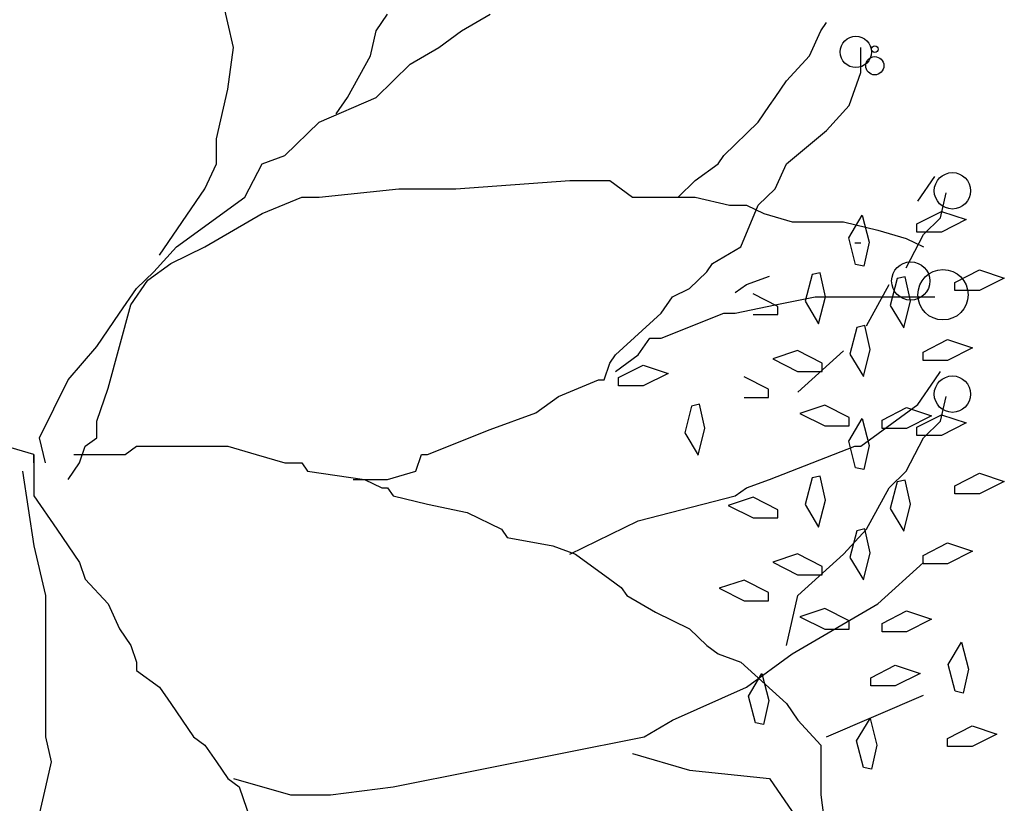
# Model space of a CAD drawing. Extents: x 2356 to 2900, y -1181 to -788.
# Drawn here: x 2462 to 2463, y -813 to -813 of the extents above; entities that cross this region are included whole.
import ezdxf

# ---------------------------------------------------------------- set-up
doc = ezdxf.new("R2010")
doc.units = 0
doc.header["$MEASUREMENT"] = 0
doc.layers.add('Drain', color=215, linetype='CONTINUOUS')
doc.layers.add('fer', color=8, linetype='CONTINUOUS')

# ---------------------------------------------------------------- blocks, each defined once
blk = doc.blocks.new('xx')
at = {"layer": 'fer', "color": 97}
for p, q in [((2471.96134, -752.35325), (2471.95099, -752.30804)), ((2471.96134, -752.35325), (2471.95099, -752.30804)), ((2472.09592, -752.33064), (2472.1011, -752.32311)), ((2472.09592, -752.33064), (2472.1011, -752.32311)), ((2472.16839, -752.33818), (2472.19427, -752.32311)), ((2472.16839, -752.33818), (2472.19427, -752.32311)), ((2472.09075, -752.33818), (2472.09592, -752.33064)), ((2472.09075, -752.33818), (2472.09592, -752.33064)), ((2472.49449, -752.33818), (2472.49966, -752.33064)), ((2472.49449, -752.33818), (2472.49966, -752.33064)), ((2472.08557, -752.36078), (2472.09075, -752.33818)), ((2472.08557, -752.36078), (2472.09075, -752.33818)), ((2472.14769, -752.35325), (2472.16839, -752.33818)), ((2472.14769, -752.35325), (2472.16839, -752.33818)), ((2472.48413, -752.36078), (2472.49449, -752.33818)), ((2472.48413, -752.36078), (2472.49449, -752.33818)), ((2471.95617, -752.39092), (2471.96134, -752.35325)), ((2471.95617, -752.39092), (2471.96134, -752.35325)), ((2472.06487, -752.39846), (2472.08557, -752.36078)), ((2472.06487, -752.39846), (2472.08557, -752.36078)), ((2472.1218, -752.36832), (2472.14769, -752.35325)), ((2472.1218, -752.36832), (2472.14769, -752.35325)), ((2472.46343, -752.38339), (2472.48413, -752.36078)), ((2472.46343, -752.38339), (2472.48413, -752.36078)), ((2472.53072, -752.37585), (2472.53072, -752.35325)), ((2472.53072, -752.37585), (2472.53072, -752.35325)), ((2472.09075, -752.39846), (2472.1218, -752.36832)), ((2472.09075, -752.39846), (2472.1218, -752.36832)), ((2472.52037, -752.40599), (2472.53072, -752.37585)), ((2472.52037, -752.40599), (2472.53072, -752.37585)), ((2472.45308, -752.39846), (2472.46343, -752.38339)), ((2472.45308, -752.39846), (2472.46343, -752.38339)), ((2471.94582, -752.43613), (2471.95617, -752.39092)), ((2471.94582, -752.43613), (2471.95617, -752.39092)), ((2472.03899, -752.42106), (2472.09075, -752.39846)), ((2472.03899, -752.42106), (2472.09075, -752.39846)), ((2472.05451, -752.41353), (2472.06487, -752.39846)), ((2472.05451, -752.41353), (2472.06487, -752.39846)), ((2472.43755, -752.42106), (2472.4479, -752.40599)), ((2472.43755, -752.42106), (2472.4479, -752.40599)), ((2472.4479, -752.40599), (2472.45308, -752.39846)), ((2472.4479, -752.40599), (2472.45308, -752.39846)), ((2472.49966, -752.4286), (2472.52037, -752.40599)), ((2472.49966, -752.4286), (2472.52037, -752.40599)), ((2472.00793, -752.4512), (2472.03899, -752.42106)), ((2472.00793, -752.4512), (2472.03899, -752.42106)), ((2472.40649, -752.4512), (2472.43755, -752.42106)), ((2472.40649, -752.4512), (2472.43755, -752.42106)), ((2472.46343, -752.45874), (2472.49966, -752.4286)), ((2472.46343, -752.45874), (2472.49966, -752.4286)), ((2471.94582, -752.45874), (2471.94582, -752.43613)), ((2471.94582, -752.45874), (2471.94582, -752.43613)), ((2471.93546, -752.48134), (2471.94582, -752.45874)), ((2471.93546, -752.48134), (2471.94582, -752.45874)), ((2471.9717, -752.48888), (2471.98722, -752.45874)), ((2471.9717, -752.48888), (2471.98722, -752.45874)), ((2471.98722, -752.45874), (2472.00793, -752.4512)), ((2471.98722, -752.45874), (2472.00793, -752.4512)), ((2472.38061, -752.47381), (2472.40132, -752.45874)), ((2472.38061, -752.47381), (2472.40132, -752.45874)), ((2472.40132, -752.45874), (2472.40649, -752.4512)), ((2472.40132, -752.45874), (2472.40649, -752.4512)), ((2472.45308, -752.48134), (2472.46343, -752.45874)), ((2472.45308, -752.48134), (2472.46343, -752.45874)), ((2472.16321, -752.48134), (2472.26674, -752.47381)), ((2472.16321, -752.48134), (2472.26674, -752.47381)), ((2472.26674, -752.47381), (2472.28226, -752.47381)), ((2472.26674, -752.47381), (2472.28226, -752.47381)), ((2472.28226, -752.47381), (2472.30297, -752.47381)), ((2472.28226, -752.47381), (2472.30297, -752.47381)), ((2472.30297, -752.47381), (2472.32367, -752.48888)), ((2472.30297, -752.47381), (2472.32367, -752.48888)), ((2472.36508, -752.48888), (2472.38061, -752.47381)), ((2472.36508, -752.48888), (2472.38061, -752.47381)), ((2472.58248, -752.49278), (2472.59801, -752.47017)), ((2472.58248, -752.49278), (2472.59801, -752.47017)), ((2471.89405, -752.54162), (2471.93546, -752.48134)), ((2471.89405, -752.54162), (2471.93546, -752.48134)), ((2472.03899, -752.48888), (2472.11145, -752.48134)), ((2472.03899, -752.48888), (2472.11145, -752.48134)), ((2472.11145, -752.48134), (2472.16321, -752.48134)), ((2472.11145, -752.48134), (2472.16321, -752.48134)), ((2472.43755, -752.49641), (2472.45308, -752.48134)), ((2472.43755, -752.49641), (2472.45308, -752.48134)), ((2472.60319, -752.50785), (2472.60836, -752.48524)), ((2472.60319, -752.50785), (2472.60836, -752.48524)), ((2471.90958, -752.53409), (2471.9717, -752.48888)), ((2471.90958, -752.53409), (2471.9717, -752.48888)), ((2471.98722, -752.50395), (2472.02346, -752.48888)), ((2471.98722, -752.50395), (2472.02346, -752.48888)), ((2472.02346, -752.48888), (2472.03899, -752.48888)), ((2472.02346, -752.48888), (2472.03899, -752.48888)), ((2472.32367, -752.48888), (2472.35991, -752.48888)), ((2472.32367, -752.48888), (2472.35991, -752.48888)), ((2472.35991, -752.48888), (2472.38061, -752.48888)), ((2472.35991, -752.48888), (2472.38061, -752.48888)), ((2472.38061, -752.48888), (2472.41167, -752.49641)), ((2472.38061, -752.48888), (2472.41167, -752.49641)), ((2471.93546, -752.53409), (2471.98722, -752.50395)), ((2471.93546, -752.53409), (2471.98722, -752.50395)), ((2472.41167, -752.49641), (2472.4272, -752.49641)), ((2472.41167, -752.49641), (2472.4272, -752.49641)), ((2472.42202, -752.53409), (2472.43755, -752.49641)), ((2472.42202, -752.53409), (2472.43755, -752.49641)), ((2472.4272, -752.49641), (2472.44273, -752.50395)), ((2472.4272, -752.49641), (2472.44273, -752.50395)), ((2472.44273, -752.50395), (2472.46861, -752.51148)), ((2472.44273, -752.50395), (2472.46861, -752.51148)), ((2472.58174, -752.51328), (2472.60404, -752.50193)), ((2472.58174, -752.51328), (2472.60404, -752.50193)), ((2472.60404, -752.50193), (2472.62661, -752.50943)), ((2472.60404, -752.50193), (2472.62661, -752.50943)), ((2472.46861, -752.51148), (2472.51519, -752.51148)), ((2472.46861, -752.51148), (2472.51519, -752.51148)), ((2472.51519, -752.51148), (2472.54625, -752.51902)), ((2472.51519, -752.51148), (2472.54625, -752.51902)), ((2472.51989, -752.52592), (2472.53209, -752.5055)), ((2472.51989, -752.52592), (2472.53209, -752.5055)), ((2472.53209, -752.5055), (2472.53829, -752.52999)), ((2472.53209, -752.5055), (2472.53829, -752.52999)), ((2472.58174, -752.52077), (2472.58174, -752.51328)), ((2472.58174, -752.52077), (2472.58174, -752.51328)), ((2472.58766, -752.52292), (2472.60319, -752.50785)), ((2472.58766, -752.52292), (2472.60319, -752.50785)), ((2472.62661, -752.50943), (2472.60404, -752.52077)), ((2472.62661, -752.50943), (2472.60404, -752.52077)), ((2472.54625, -752.51902), (2472.57213, -752.52655)), ((2472.54625, -752.51902), (2472.57213, -752.52655)), ((2472.60404, -752.52077), (2472.58174, -752.52077)), ((2472.60404, -752.52077), (2472.58174, -752.52077)), ((2472.52616, -752.55014), (2472.51989, -752.52592)), ((2472.52616, -752.55014), (2472.51989, -752.52592)), ((2472.52554, -752.53045), (2472.53072, -752.53045)), ((2472.52554, -752.53045), (2472.53072, -752.53045)), ((2472.53829, -752.52999), (2472.53348, -752.55176)), ((2472.53829, -752.52999), (2472.53348, -752.55176)), ((2472.57213, -752.55306), (2472.58766, -752.52292)), ((2472.57213, -752.55306), (2472.58766, -752.52292)), ((2472.57213, -752.52655), (2472.58766, -752.53409)), ((2472.57213, -752.52655), (2472.58766, -752.53409)), ((2471.88888, -752.55669), (2471.90958, -752.53409)), ((2471.88888, -752.55669), (2471.90958, -752.53409)), ((2471.90441, -752.54916), (2471.93546, -752.53409)), ((2471.90441, -752.54916), (2471.93546, -752.53409)), ((2472.39614, -752.54916), (2472.42202, -752.53409)), ((2472.39614, -752.54916), (2472.42202, -752.53409)), ((2471.8837, -752.56423), (2471.90441, -752.54916)), ((2471.8837, -752.56423), (2471.90441, -752.54916)), ((2472.39096, -752.55669), (2472.39614, -752.54916)), ((2472.39096, -752.55669), (2472.39614, -752.54916)), ((2471.87335, -752.57176), (2471.88888, -752.55669)), ((2471.87335, -752.57176), (2471.88888, -752.55669)), ((2472.37544, -752.57176), (2472.39096, -752.55669)), ((2472.37544, -752.57176), (2472.39096, -752.55669)), ((2472.49392, -752.55766), (2472.4866, -752.55928)), ((2472.49392, -752.55766), (2472.4866, -752.55928)), ((2472.49874, -752.57943), (2472.49392, -752.55766)), ((2472.49874, -752.57943), (2472.49392, -752.55766)), ((2472.53348, -752.55176), (2472.52616, -752.55014)), ((2472.53348, -752.55176), (2472.52616, -752.55014)), ((2472.61625, -752.56634), (2472.63855, -752.555)), ((2472.61625, -752.56634), (2472.63855, -752.555)), ((2472.63855, -752.555), (2472.66112, -752.5625)), ((2472.63855, -752.555), (2472.66112, -752.5625)), ((2471.86817, -752.58683), (2471.8837, -752.56423)), ((2471.86817, -752.58683), (2471.8837, -752.56423)), ((2472.4272, -752.56813), (2472.4479, -752.56059)), ((2472.4272, -752.56813), (2472.4479, -752.56059)), ((2472.4866, -752.55928), (2472.48034, -752.5835)), ((2472.4866, -752.55928), (2472.48034, -752.5835)), ((2472.56386, -752.56293), (2472.55759, -752.58716)), ((2472.56386, -752.56293), (2472.55759, -752.58716)), ((2472.57118, -752.56131), (2472.56386, -752.56293)), ((2472.57118, -752.56131), (2472.56386, -752.56293)), ((2472.57599, -752.58309), (2472.57118, -752.56131)), ((2472.57599, -752.58309), (2472.57118, -752.56131)), ((2472.61625, -752.57384), (2472.61625, -752.56634)), ((2472.61625, -752.57384), (2472.61625, -752.56634)), ((2472.66112, -752.5625), (2472.63855, -752.57384)), ((2472.66112, -752.5625), (2472.63855, -752.57384)), ((2471.85782, -752.59437), (2471.87335, -752.57176)), ((2471.85782, -752.59437), (2471.87335, -752.57176)), ((2472.35991, -752.5793), (2472.37544, -752.57176)), ((2472.35991, -752.5793), (2472.37544, -752.57176)), ((2472.41684, -752.57566), (2472.4272, -752.56813)), ((2472.41684, -752.57566), (2472.4272, -752.56813)), ((2472.5359, -752.6058), (2472.5566, -752.56813)), ((2472.5359, -752.6058), (2472.5566, -752.56813)), ((2472.63855, -752.57384), (2472.61625, -752.57384)), ((2472.63855, -752.57384), (2472.61625, -752.57384)), ((2472.34955, -752.59437), (2472.35991, -752.5793)), ((2472.34955, -752.59437), (2472.35991, -752.5793)), ((2472.45538, -752.58807), (2472.43308, -752.57673)), ((2472.45538, -752.58807), (2472.43308, -752.57673)), ((2472.45308, -752.58683), (2472.48931, -752.5793)), ((2472.45308, -752.58683), (2472.48931, -752.5793)), ((2472.48034, -752.5835), (2472.49253, -752.60392)), ((2472.48034, -752.5835), (2472.49253, -752.60392)), ((2472.48931, -752.5793), (2472.50484, -752.5793)), ((2472.48931, -752.5793), (2472.50484, -752.5793)), ((2472.49253, -752.60392), (2472.49874, -752.57943)), ((2472.49253, -752.60392), (2472.49874, -752.57943)), ((2472.50484, -752.5793), (2472.59283, -752.5793)), ((2472.50484, -752.5793), (2472.59283, -752.5793)), ((2472.56979, -752.60757), (2472.57599, -752.58309)), ((2472.56979, -752.60757), (2472.57599, -752.58309)), ((2472.59283, -752.5793), (2472.59801, -752.5793)), ((2472.59283, -752.5793), (2472.59801, -752.5793)), ((2471.85782, -752.62451), (2471.86817, -752.58683)), ((2471.85782, -752.62451), (2471.86817, -752.58683)), ((2472.41684, -752.59437), (2472.45308, -752.58683)), ((2472.41684, -752.59437), (2472.45308, -752.58683)), ((2472.45538, -752.59557), (2472.45538, -752.58807)), ((2472.45538, -752.59557), (2472.45538, -752.58807)), ((2472.55759, -752.58716), (2472.56979, -752.60757)), ((2472.55759, -752.58716), (2472.56979, -752.60757)), ((2471.83712, -752.62451), (2471.85782, -752.59437)), ((2471.83712, -752.62451), (2471.85782, -752.59437)), ((2472.30815, -752.63204), (2472.34955, -752.59437)), ((2472.30815, -752.63204), (2472.34955, -752.59437)), ((2472.34955, -752.61697), (2472.40649, -752.59437)), ((2472.34955, -752.61697), (2472.40649, -752.59437)), ((2472.40649, -752.59437), (2472.41684, -752.59437)), ((2472.40649, -752.59437), (2472.41684, -752.59437)), ((2472.43308, -752.59557), (2472.45538, -752.59557)), ((2472.43308, -752.59557), (2472.45538, -752.59557)), ((2472.52722, -752.60715), (2472.52096, -752.63138)), ((2472.52722, -752.60715), (2472.52096, -752.63138)), ((2472.53454, -752.60554), (2472.52722, -752.60715)), ((2472.53454, -752.60554), (2472.52722, -752.60715)), ((2472.53936, -752.62731), (2472.53454, -752.60554)), ((2472.53936, -752.62731), (2472.53454, -752.60554)), ((2472.32885, -752.63204), (2472.3392, -752.61697)), ((2472.32885, -752.63204), (2472.3392, -752.61697)), ((2472.3392, -752.61697), (2472.34955, -752.61697)), ((2472.3392, -752.61697), (2472.34955, -752.61697)), ((2472.58732, -752.6296), (2472.60962, -752.61826)), ((2472.58732, -752.6296), (2472.60962, -752.61826)), ((2472.60962, -752.61826), (2472.63218, -752.62576)), ((2472.60962, -752.61826), (2472.63218, -752.62576)), ((2471.81124, -752.65465), (2471.83712, -752.62451)), ((2471.81124, -752.65465), (2471.83712, -752.62451)), ((2471.84747, -752.66219), (2471.85782, -752.62451)), ((2471.84747, -752.66219), (2471.85782, -752.62451)), ((2472.47343, -752.62825), (2472.45086, -752.63575)), ((2472.47343, -752.62825), (2472.45086, -752.63575)), ((2472.49573, -752.6396), (2472.47343, -752.62825)), ((2472.49573, -752.6396), (2472.47343, -752.62825)), ((2472.47378, -752.66608), (2472.51519, -752.62841)), ((2472.47378, -752.66608), (2472.51519, -752.62841)), ((2472.53315, -752.65179), (2472.53936, -752.62731)), ((2472.53315, -752.65179), (2472.53936, -752.62731)), ((2472.58732, -752.6371), (2472.58732, -752.6296)), ((2472.58732, -752.6371), (2472.58732, -752.6296)), ((2472.63218, -752.62576), (2472.60962, -752.6371)), ((2472.63218, -752.62576), (2472.60962, -752.6371)), ((2472.30297, -752.63958), (2472.30815, -752.63204)), ((2472.30297, -752.63958), (2472.30815, -752.63204)), ((2472.30815, -752.64712), (2472.32885, -752.63204)), ((2472.30815, -752.64712), (2472.32885, -752.63204)), ((2472.45086, -752.63575), (2472.47343, -752.6471)), ((2472.45086, -752.63575), (2472.47343, -752.6471)), ((2472.52096, -752.63138), (2472.53315, -752.65179)), ((2472.52096, -752.63138), (2472.53315, -752.65179)), ((2472.60962, -752.6371), (2472.58732, -752.6371)), ((2472.60962, -752.6371), (2472.58732, -752.6371)), ((2472.29779, -752.65465), (2472.30297, -752.63958)), ((2472.29779, -752.65465), (2472.30297, -752.63958)), ((2472.31096, -752.65273), (2472.33326, -752.64139)), ((2472.31096, -752.65273), (2472.33326, -752.64139)), ((2472.33326, -752.64139), (2472.35582, -752.64889)), ((2472.33326, -752.64139), (2472.35582, -752.64889)), ((2472.47343, -752.6471), (2472.49573, -752.6471)), ((2472.47343, -752.6471), (2472.49573, -752.6471)), ((2472.49573, -752.6471), (2472.49573, -752.6396)), ((2472.49573, -752.6471), (2472.49573, -752.6396)), ((2472.59801, -752.65465), (2472.60319, -752.64712)), ((2472.59801, -752.65465), (2472.60319, -752.64712)), ((2471.78535, -752.7074), (2471.81124, -752.65465)), ((2471.78535, -752.7074), (2471.81124, -752.65465)), ((2472.25638, -752.66972), (2472.29262, -752.65465)), ((2472.25638, -752.66972), (2472.29262, -752.65465)), ((2472.29262, -752.65465), (2472.29779, -752.65465)), ((2472.29262, -752.65465), (2472.29779, -752.65465)), ((2472.31096, -752.66023), (2472.31096, -752.65273)), ((2472.31096, -752.66023), (2472.31096, -752.65273)), ((2472.35582, -752.64889), (2472.33326, -752.66023)), ((2472.35582, -752.64889), (2472.33326, -752.66023)), ((2472.44715, -752.66325), (2472.42485, -752.6519)), ((2472.44715, -752.66325), (2472.42485, -752.6519)), ((2472.58248, -752.67726), (2472.59801, -752.65465)), ((2472.58248, -752.67726), (2472.59801, -752.65465)), ((2471.83712, -752.69233), (2471.84747, -752.66219)), ((2471.83712, -752.69233), (2471.84747, -752.66219)), ((2472.33326, -752.66023), (2472.31096, -752.66023)), ((2472.33326, -752.66023), (2472.31096, -752.66023)), ((2472.44715, -752.67075), (2472.44715, -752.66325)), ((2472.44715, -752.67075), (2472.44715, -752.66325)), ((2472.23568, -752.68479), (2472.25638, -752.66972)), ((2472.23568, -752.68479), (2472.25638, -752.66972)), ((2472.42485, -752.67075), (2472.44715, -752.67075)), ((2472.42485, -752.67075), (2472.44715, -752.67075)), ((2472.60319, -752.69233), (2472.60836, -752.66972)), ((2472.60319, -752.69233), (2472.60836, -752.66972)), ((2472.37723, -752.67855), (2472.37096, -752.70277)), ((2472.37723, -752.67855), (2472.37096, -752.70277)), ((2472.38455, -752.67693), (2472.37723, -752.67855)), ((2472.38455, -752.67693), (2472.37723, -752.67855)), ((2472.38936, -752.6987), (2472.38455, -752.67693)), ((2472.38936, -752.6987), (2472.38455, -752.67693)), ((2472.49812, -752.67767), (2472.47555, -752.68517)), ((2472.49812, -752.67767), (2472.47555, -752.68517)), ((2472.52042, -752.68901), (2472.49812, -752.67767)), ((2472.52042, -752.68901), (2472.49812, -752.67767)), ((2472.53072, -752.71493), (2472.58248, -752.67726)), ((2472.53072, -752.71493), (2472.58248, -752.67726)), ((2472.55015, -752.69132), (2472.57245, -752.67998)), ((2472.55015, -752.69132), (2472.57245, -752.67998)), ((2472.57245, -752.67998), (2472.59502, -752.68747)), ((2472.57245, -752.67998), (2472.59502, -752.68747)), ((2472.19427, -752.69986), (2472.23568, -752.68479)), ((2472.19427, -752.69986), (2472.23568, -752.68479)), ((2472.47555, -752.68517), (2472.49812, -752.69651)), ((2472.47555, -752.68517), (2472.49812, -752.69651)), ((2472.51989, -752.7104), (2472.53209, -752.68998)), ((2472.51989, -752.7104), (2472.53209, -752.68998)), ((2472.52042, -752.69651), (2472.52042, -752.68901)), ((2472.52042, -752.69651), (2472.52042, -752.68901)), ((2472.53209, -752.68998), (2472.53829, -752.71447)), ((2472.53209, -752.68998), (2472.53829, -752.71447)), ((2472.55015, -752.69882), (2472.55015, -752.69132)), ((2472.55015, -752.69882), (2472.55015, -752.69132)), ((2472.59502, -752.68747), (2472.57245, -752.69882)), ((2472.59502, -752.68747), (2472.57245, -752.69882)), ((2472.58174, -752.69776), (2472.60404, -752.68641)), ((2472.58174, -752.69776), (2472.60404, -752.68641)), ((2472.60404, -752.68641), (2472.62661, -752.69391)), ((2472.60404, -752.68641), (2472.62661, -752.69391)), ((2471.83712, -752.7074), (2471.83712, -752.69233)), ((2471.83712, -752.7074), (2471.83712, -752.69233)), ((2472.13733, -752.72247), (2472.19427, -752.69986)), ((2472.13733, -752.72247), (2472.19427, -752.69986)), ((2472.38316, -752.72319), (2472.38936, -752.6987)), ((2472.38316, -752.72319), (2472.38936, -752.6987)), ((2472.49812, -752.69651), (2472.52042, -752.69651)), ((2472.49812, -752.69651), (2472.52042, -752.69651)), ((2472.57245, -752.69882), (2472.55015, -752.69882)), ((2472.57245, -752.69882), (2472.55015, -752.69882)), ((2472.58174, -752.70525), (2472.58174, -752.69776)), ((2472.58174, -752.70525), (2472.58174, -752.69776)), ((2472.58766, -752.7074), (2472.60319, -752.69233)), ((2472.58766, -752.7074), (2472.60319, -752.69233)), ((2472.62661, -752.69391), (2472.60404, -752.70525)), ((2472.62661, -752.69391), (2472.60404, -752.70525)), ((2471.79053, -752.73), (2471.78535, -752.7074)), ((2471.79053, -752.73), (2471.78535, -752.7074)), ((2471.82676, -752.71493), (2471.83712, -752.7074)), ((2471.82676, -752.71493), (2471.83712, -752.7074)), ((2472.37096, -752.70277), (2472.38316, -752.72319)), ((2472.37096, -752.70277), (2472.38316, -752.72319)), ((2472.57213, -752.73754), (2472.58766, -752.7074)), ((2472.57213, -752.73754), (2472.58766, -752.7074)), ((2472.60404, -752.70525), (2472.58174, -752.70525)), ((2472.60404, -752.70525), (2472.58174, -752.70525)), ((2471.78018, -752.72247), (2471.7543, -752.71493)), ((2471.78018, -752.72247), (2471.7543, -752.71493)), ((2471.82159, -752.73), (2471.82676, -752.71493)), ((2471.82159, -752.73), (2471.82676, -752.71493)), ((2471.863, -752.72247), (2471.87335, -752.71493)), ((2471.863, -752.72247), (2471.87335, -752.71493)), ((2471.87335, -752.71493), (2471.87853, -752.71493)), ((2471.87335, -752.71493), (2471.87853, -752.71493)), ((2471.87853, -752.71493), (2471.95617, -752.71493)), ((2471.87853, -752.71493), (2471.95617, -752.71493)), ((2471.95617, -752.71493), (2471.98205, -752.72247)), ((2471.95617, -752.71493), (2471.98205, -752.72247)), ((2472.4479, -752.74507), (2472.52554, -752.71493)), ((2472.4479, -752.74507), (2472.52554, -752.71493)), ((2472.52616, -752.73462), (2472.51989, -752.7104)), ((2472.52616, -752.73462), (2472.51989, -752.7104)), ((2472.52554, -752.71493), (2472.53072, -752.71493)), ((2472.52554, -752.71493), (2472.53072, -752.71493)), ((2472.53829, -752.71447), (2472.53348, -752.73624)), ((2472.53829, -752.71447), (2472.53348, -752.73624)), ((2471.78018, -752.72247), (2471.78018, -752.76014)), ((2471.78018, -752.73), (2471.78018, -752.72247)), ((2471.78018, -752.72247), (2471.78018, -752.76014)), ((2471.78018, -752.73), (2471.78018, -752.72247)), ((2471.81641, -752.72247), (2471.81641, -752.72247)), ((2471.81641, -752.72247), (2471.85264, -752.72247)), ((2471.81641, -752.72247), (2471.81641, -752.72247)), ((2471.81641, -752.72247), (2471.85264, -752.72247)), ((2471.85264, -752.72247), (2471.863, -752.72247)), ((2471.85264, -752.72247), (2471.863, -752.72247)), ((2471.98205, -752.72247), (2472.00793, -752.73)), ((2471.98205, -752.72247), (2472.00793, -752.73)), ((2472.12698, -752.73754), (2472.13216, -752.72247)), ((2472.12698, -752.73754), (2472.13216, -752.72247)), ((2472.13216, -752.72247), (2472.13733, -752.72247)), ((2472.13216, -752.72247), (2472.13733, -752.72247)), ((2471.81124, -752.74507), (2471.82159, -752.73)), ((2471.81124, -752.74507), (2471.82159, -752.73)), ((2472.00793, -752.73), (2472.02346, -752.73)), ((2472.00793, -752.73), (2472.02346, -752.73)), ((2472.02346, -752.73), (2472.02863, -752.73754)), ((2472.02346, -752.73), (2472.02863, -752.73754)), ((2472.53348, -752.73624), (2472.52616, -752.73462)), ((2472.53348, -752.73624), (2472.52616, -752.73462)), ((2471.76983, -752.73754), (2471.78018, -752.80535)), ((2471.76983, -752.73754), (2471.78018, -752.80535)), ((2472.02863, -752.73754), (2472.0804, -752.74507)), ((2472.02863, -752.73754), (2472.0804, -752.74507)), ((2472.07004, -752.74507), (2472.0804, -752.74507)), ((2472.07004, -752.74507), (2472.0804, -752.74507)), ((2472.0804, -752.74507), (2472.09592, -752.75261)), ((2472.0804, -752.74507), (2472.1011, -752.74507)), ((2472.0804, -752.74507), (2472.09592, -752.75261)), ((2472.0804, -752.74507), (2472.1011, -752.74507)), ((2472.1011, -752.74507), (2472.12698, -752.73754)), ((2472.1011, -752.74507), (2472.12698, -752.73754)), ((2472.4272, -752.75261), (2472.4479, -752.74507)), ((2472.4272, -752.75261), (2472.4479, -752.74507)), ((2472.4866, -752.74376), (2472.48034, -752.76798)), ((2472.4866, -752.74376), (2472.48034, -752.76798)), ((2472.49392, -752.74214), (2472.4866, -752.74376)), ((2472.49392, -752.74214), (2472.4866, -752.74376)), ((2472.49874, -752.76391), (2472.49392, -752.74214)), ((2472.49874, -752.76391), (2472.49392, -752.74214)), ((2472.5566, -752.75261), (2472.57213, -752.73754)), ((2472.5566, -752.75261), (2472.57213, -752.73754)), ((2472.57118, -752.74579), (2472.56386, -752.74741)), ((2472.57118, -752.74579), (2472.56386, -752.74741)), ((2472.57599, -752.76757), (2472.57118, -752.74579)), ((2472.57599, -752.76757), (2472.57118, -752.74579)), ((2472.61625, -752.75082), (2472.63855, -752.73948)), ((2472.61625, -752.75082), (2472.63855, -752.73948)), ((2472.63855, -752.73948), (2472.66112, -752.74698)), ((2472.63855, -752.73948), (2472.66112, -752.74698)), ((2472.09592, -752.75261), (2472.1011, -752.75261)), ((2472.09592, -752.75261), (2472.1011, -752.75261)), ((2472.1011, -752.75261), (2472.10628, -752.76014)), ((2472.1011, -752.75261), (2472.10628, -752.76014)), ((2472.41684, -752.76014), (2472.4272, -752.75261)), ((2472.41684, -752.76014), (2472.4272, -752.75261)), ((2472.5359, -752.79028), (2472.5566, -752.75261)), ((2472.5359, -752.79028), (2472.5566, -752.75261)), ((2472.56386, -752.74741), (2472.55759, -752.77163)), ((2472.56386, -752.74741), (2472.55759, -752.77163)), ((2472.61625, -752.75832), (2472.61625, -752.75082)), ((2472.61625, -752.75832), (2472.61625, -752.75082)), ((2472.66112, -752.74698), (2472.63855, -752.75832)), ((2472.66112, -752.74698), (2472.63855, -752.75832)), ((2471.78018, -752.76014), (2471.80088, -752.79028)), ((2471.78018, -752.76014), (2471.80088, -752.79028)), ((2472.10628, -752.76014), (2472.13733, -752.76768)), ((2472.10628, -752.76014), (2472.13733, -752.76768)), ((2472.32885, -752.78275), (2472.41684, -752.76014)), ((2472.32885, -752.78275), (2472.41684, -752.76014)), ((2472.43308, -752.76121), (2472.41051, -752.7687)), ((2472.43308, -752.76121), (2472.41051, -752.7687)), ((2472.45538, -752.77255), (2472.43308, -752.76121)), ((2472.45538, -752.77255), (2472.43308, -752.76121)), ((2472.63855, -752.75832), (2472.61625, -752.75832)), ((2472.63855, -752.75832), (2472.61625, -752.75832)), ((2472.13733, -752.76768), (2472.17357, -752.77521)), ((2472.13733, -752.76768), (2472.17357, -752.77521)), ((2472.41051, -752.7687), (2472.43308, -752.78005)), ((2472.41051, -752.7687), (2472.43308, -752.78005)), ((2472.45538, -752.78005), (2472.45538, -752.77255)), ((2472.45538, -752.78005), (2472.45538, -752.77255)), ((2472.48034, -752.76798), (2472.49253, -752.7884)), ((2472.48034, -752.76798), (2472.49253, -752.7884)), ((2472.49253, -752.7884), (2472.49874, -752.76391)), ((2472.49253, -752.7884), (2472.49874, -752.76391)), ((2472.55759, -752.77163), (2472.56979, -752.79205)), ((2472.55759, -752.77163), (2472.56979, -752.79205)), ((2472.56979, -752.79205), (2472.57599, -752.76757)), ((2472.56979, -752.79205), (2472.57599, -752.76757)), ((2472.17357, -752.77521), (2472.20462, -752.79028)), ((2472.17357, -752.77521), (2472.20462, -752.79028)), ((2472.43308, -752.78005), (2472.45538, -752.78005)), ((2472.43308, -752.78005), (2472.45538, -752.78005)), ((2471.80088, -752.79028), (2471.80088, -752.79028)), ((2471.80088, -752.79028), (2471.82159, -752.82042)), ((2471.80088, -752.79028), (2471.80088, -752.79028)), ((2471.80088, -752.79028), (2471.82159, -752.82042)), ((2472.20462, -752.79028), (2472.2098, -752.79782)), ((2472.20462, -752.79028), (2472.2098, -752.79782)), ((2472.26674, -752.81289), (2472.32885, -752.78275)), ((2472.26674, -752.81289), (2472.32885, -752.78275)), ((2472.51519, -752.81289), (2472.5359, -752.79028)), ((2472.51519, -752.81289), (2472.5359, -752.79028)), ((2472.53454, -752.79002), (2472.52722, -752.79163)), ((2472.53454, -752.79002), (2472.52722, -752.79163)), ((2472.53936, -752.81179), (2472.53454, -752.79002)), ((2472.53936, -752.81179), (2472.53454, -752.79002)), ((2472.2098, -752.79782), (2472.25121, -752.80535)), ((2472.2098, -752.79782), (2472.25121, -752.80535)), ((2472.52722, -752.79163), (2472.52096, -752.81586)), ((2472.52722, -752.79163), (2472.52096, -752.81586)), ((2471.78018, -752.80535), (2471.78018, -752.80535)), ((2471.78018, -752.80535), (2471.79053, -752.85056)), ((2471.78018, -752.80535), (2471.78018, -752.80535)), ((2471.78018, -752.80535), (2471.79053, -752.85056)), ((2472.25121, -752.80535), (2472.27191, -752.81289)), ((2472.25121, -752.80535), (2472.27191, -752.81289)), ((2472.58732, -752.81408), (2472.60962, -752.80274)), ((2472.58732, -752.81408), (2472.60962, -752.80274)), ((2472.60962, -752.80274), (2472.63218, -752.81023)), ((2472.60962, -752.80274), (2472.63218, -752.81023)), ((2472.27191, -752.81289), (2472.30297, -752.83549)), ((2472.27191, -752.81289), (2472.30297, -752.83549)), ((2472.47343, -752.81273), (2472.45086, -752.82023)), ((2472.47343, -752.81273), (2472.45086, -752.82023)), ((2472.49573, -752.82408), (2472.47343, -752.81273)), ((2472.49573, -752.82408), (2472.47343, -752.81273)), ((2472.47378, -752.85056), (2472.51519, -752.81289)), ((2472.47378, -752.85056), (2472.51519, -752.81289)), ((2472.52096, -752.81586), (2472.53315, -752.83627)), ((2472.52096, -752.81586), (2472.53315, -752.83627)), ((2472.53315, -752.83627), (2472.53936, -752.81179)), ((2472.53315, -752.83627), (2472.53936, -752.81179)), ((2472.58732, -752.82158), (2472.58732, -752.81408)), ((2472.58732, -752.82158), (2472.58732, -752.81408)), ((2472.63218, -752.81023), (2472.60962, -752.82158)), ((2472.63218, -752.81023), (2472.60962, -752.82158)), ((2471.82159, -752.82042), (2471.82676, -752.83549)), ((2471.82159, -752.82042), (2471.82676, -752.83549)), ((2472.45086, -752.82023), (2472.47343, -752.83158)), ((2472.45086, -752.82023), (2472.47343, -752.83158)), ((2472.49573, -752.83158), (2472.49573, -752.82408)), ((2472.49573, -752.83158), (2472.49573, -752.82408)), ((2472.54625, -752.8581), (2472.58766, -752.82042)), ((2472.54625, -752.8581), (2472.58766, -752.82042)), ((2472.60962, -752.82158), (2472.58732, -752.82158)), ((2472.60962, -752.82158), (2472.58732, -752.82158)), ((2472.47343, -752.83158), (2472.49573, -752.83158)), ((2472.47343, -752.83158), (2472.49573, -752.83158)), ((2471.82676, -752.83549), (2471.84747, -752.8581)), ((2471.82676, -752.83549), (2471.84747, -752.8581)), ((2472.30297, -752.83549), (2472.31332, -752.84303)), ((2472.30297, -752.83549), (2472.31332, -752.84303)), ((2472.31332, -752.84303), (2472.3185, -752.85056)), ((2472.31332, -752.84303), (2472.3185, -752.85056)), ((2472.42485, -752.83638), (2472.40228, -752.84388)), ((2472.42485, -752.83638), (2472.40228, -752.84388)), ((2472.40228, -752.84388), (2472.42485, -752.85523)), ((2472.40228, -752.84388), (2472.42485, -752.85523)), ((2472.44715, -752.84773), (2472.42485, -752.83638)), ((2472.44715, -752.84773), (2472.42485, -752.83638)), ((2471.79053, -752.85056), (2471.79053, -752.85056)), ((2471.79053, -752.85056), (2471.79053, -752.89577)), ((2471.79053, -752.85056), (2471.79053, -752.85056)), ((2471.79053, -752.85056), (2471.79053, -752.89577)), ((2472.3185, -752.85056), (2472.34438, -752.86563)), ((2472.3185, -752.85056), (2472.34438, -752.86563)), ((2472.44715, -752.85523), (2472.44715, -752.84773)), ((2472.44715, -752.85523), (2472.44715, -752.84773)), ((2472.46343, -752.89577), (2472.47378, -752.85056)), ((2472.46343, -752.89577), (2472.47378, -752.85056)), ((2471.84747, -752.8581), (2471.85782, -752.8807)), ((2471.84747, -752.8581), (2471.85782, -752.8807)), ((2472.42485, -752.85523), (2472.44715, -752.85523)), ((2472.42485, -752.85523), (2472.44715, -752.85523)), ((2472.46861, -752.90331), (2472.54625, -752.8581)), ((2472.46861, -752.90331), (2472.54625, -752.8581)), ((2472.34438, -752.86563), (2472.35991, -752.87317)), ((2472.34438, -752.86563), (2472.35991, -752.87317)), ((2472.49812, -752.86215), (2472.47555, -752.86965)), ((2472.49812, -752.86215), (2472.47555, -752.86965)), ((2472.47555, -752.86965), (2472.49812, -752.88099)), ((2472.47555, -752.86965), (2472.49812, -752.88099)), ((2472.52042, -752.87349), (2472.49812, -752.86215)), ((2472.52042, -752.87349), (2472.49812, -752.86215)), ((2472.55015, -752.8758), (2472.57245, -752.86446)), ((2472.55015, -752.8758), (2472.57245, -752.86446)), ((2472.57245, -752.86446), (2472.59502, -752.87195)), ((2472.57245, -752.86446), (2472.59502, -752.87195)), ((2472.35991, -752.87317), (2472.37544, -752.8807)), ((2472.35991, -752.87317), (2472.37544, -752.8807)), ((2472.52042, -752.88099), (2472.52042, -752.87349)), ((2472.52042, -752.88099), (2472.52042, -752.87349)), ((2472.55015, -752.8833), (2472.55015, -752.8758)), ((2472.55015, -752.8833), (2472.55015, -752.8758)), ((2472.59502, -752.87195), (2472.57245, -752.8833)), ((2472.59502, -752.87195), (2472.57245, -752.8833)), ((2471.85782, -752.8807), (2471.86817, -752.89577)), ((2471.85782, -752.8807), (2471.86817, -752.89577)), ((2472.37544, -752.8807), (2472.39096, -752.89577)), ((2472.37544, -752.8807), (2472.39096, -752.89577)), ((2472.49812, -752.88099), (2472.52042, -752.88099)), ((2472.49812, -752.88099), (2472.52042, -752.88099)), ((2472.57245, -752.8833), (2472.55015, -752.8833)), ((2472.57245, -752.8833), (2472.55015, -752.8833)), ((2471.79053, -752.89577), (2471.79053, -752.89577)), ((2471.79053, -752.89577), (2471.79053, -752.93345)), ((2471.79053, -752.89577), (2471.79053, -752.89577)), ((2471.79053, -752.89577), (2471.79053, -752.93345)), ((2471.86817, -752.89577), (2471.87335, -752.91084)), ((2471.86817, -752.89577), (2471.87335, -752.91084)), ((2472.39096, -752.89577), (2472.40132, -752.90331)), ((2472.39096, -752.89577), (2472.40132, -752.90331)), ((2472.61016, -752.91305), (2472.62235, -752.89264)), ((2472.61016, -752.91305), (2472.62235, -752.89264)), ((2472.62235, -752.89264), (2472.62855, -752.91712)), ((2472.62235, -752.89264), (2472.62855, -752.91712)), ((2472.40132, -752.90331), (2472.42202, -752.91084)), ((2472.40132, -752.90331), (2472.42202, -752.91084)), ((2472.4272, -752.93345), (2472.46861, -752.90331)), ((2472.4272, -752.93345), (2472.46861, -752.90331)), ((2471.87335, -752.91084), (2471.87335, -752.91838)), ((2471.87335, -752.91084), (2471.87335, -752.91838)), ((2472.42202, -752.91084), (2472.46343, -752.94852)), ((2472.42202, -752.91084), (2472.46343, -752.94852)), ((2472.5398, -752.92502), (2472.5621, -752.91368)), ((2472.5398, -752.92502), (2472.5621, -752.91368)), ((2472.5621, -752.91368), (2472.58466, -752.92118)), ((2472.5621, -752.91368), (2472.58466, -752.92118)), ((2472.61642, -752.93728), (2472.61016, -752.91305)), ((2472.61642, -752.93728), (2472.61016, -752.91305)), ((2471.87335, -752.91838), (2471.89405, -752.93345)), ((2471.87335, -752.91838), (2471.89405, -752.93345)), ((2472.42884, -752.9417), (2472.44103, -752.92129)), ((2472.42884, -752.9417), (2472.44103, -752.92129)), ((2472.44103, -752.92129), (2472.44724, -752.94577)), ((2472.44103, -752.92129), (2472.44724, -752.94577)), ((2472.58466, -752.92118), (2472.5621, -752.93252)), ((2472.58466, -752.92118), (2472.5621, -752.93252)), ((2472.62855, -752.91712), (2472.62374, -752.9389)), ((2472.62855, -752.91712), (2472.62374, -752.9389)), ((2471.79053, -752.93345), (2471.79053, -752.94852)), ((2471.79053, -752.93345), (2471.79053, -752.94852)), ((2471.89405, -752.93345), (2471.90441, -752.94852)), ((2471.89405, -752.93345), (2471.90441, -752.94852)), ((2472.35991, -752.96359), (2472.4272, -752.93345)), ((2472.35991, -752.96359), (2472.4272, -752.93345)), ((2472.5398, -752.93252), (2472.5398, -752.92502)), ((2472.5398, -752.93252), (2472.5398, -752.92502)), ((2472.5621, -752.93252), (2472.5398, -752.93252)), ((2472.5621, -752.93252), (2472.5398, -752.93252)), ((2472.4351, -752.96593), (2472.42884, -752.9417)), ((2472.4351, -752.96593), (2472.42884, -752.9417)), ((2472.49966, -752.97866), (2472.58766, -752.94098)), ((2472.49966, -752.97866), (2472.58766, -752.94098)), ((2472.62374, -752.9389), (2472.61642, -752.93728)), ((2472.62374, -752.9389), (2472.61642, -752.93728)), ((2471.79053, -752.94852), (2471.79053, -752.97866)), ((2471.79053, -752.94852), (2471.79053, -752.97866)), ((2471.90441, -752.94852), (2471.92511, -752.97866)), ((2471.90441, -752.94852), (2471.92511, -752.97866)), ((2472.44724, -752.94577), (2472.44242, -752.96754)), ((2472.44724, -752.94577), (2472.44242, -752.96754)), ((2472.46343, -752.94852), (2472.47378, -752.96359)), ((2472.46343, -752.94852), (2472.47378, -752.96359)), ((2472.33403, -752.97866), (2472.35991, -752.96359)), ((2472.33403, -752.97866), (2472.35991, -752.96359)), ((2472.44242, -752.96754), (2472.4351, -752.96593)), ((2472.44242, -752.96754), (2472.4351, -752.96593)), ((2472.47378, -752.96359), (2472.49449, -752.98619)), ((2472.47378, -752.96359), (2472.49449, -752.98619)), ((2472.52706, -752.98227), (2472.53926, -752.96186)), ((2472.52706, -752.98227), (2472.53926, -752.96186)), ((2472.53926, -752.96186), (2472.54546, -752.98634)), ((2472.53926, -752.96186), (2472.54546, -752.98634)), ((2472.60962, -752.98001), (2472.63192, -752.96867)), ((2472.60962, -752.98001), (2472.63192, -752.96867)), ((2472.63192, -752.96867), (2472.65448, -752.97617)), ((2472.63192, -752.96867), (2472.65448, -752.97617)), ((2472.65448, -752.97617), (2472.63192, -752.98751)), ((2472.65448, -752.97617), (2472.63192, -752.98751)), ((2471.79053, -752.97866), (2471.79571, -753.00126)), ((2471.79053, -752.97866), (2471.79571, -753.00126)), ((2471.92511, -752.97866), (2471.93546, -752.98619)), ((2471.92511, -752.97866), (2471.93546, -752.98619)), ((2471.93546, -752.98619), (2471.94582, -753.00126)), ((2471.93546, -752.98619), (2471.94582, -753.00126)), ((2472.10628, -753.02387), (2472.33403, -752.97866)), ((2472.10628, -753.02387), (2472.33403, -752.97866)), ((2472.49449, -752.98619), (2472.49449, -753.02387)), ((2472.49449, -752.98619), (2472.49449, -753.02387)), ((2472.53333, -753.00649), (2472.52706, -752.98227)), ((2472.53333, -753.00649), (2472.52706, -752.98227)), ((2472.54546, -752.98634), (2472.54065, -753.00811)), ((2472.54546, -752.98634), (2472.54065, -753.00811)), ((2472.60962, -752.98751), (2472.60962, -752.98001)), ((2472.60962, -752.98751), (2472.60962, -752.98001)), ((2472.32367, -752.99373), (2472.32367, -752.99373)), ((2472.32367, -752.99373), (2472.37544, -753.0088)), ((2472.32367, -752.99373), (2472.32367, -752.99373)), ((2472.32367, -752.99373), (2472.37544, -753.0088)), ((2472.63192, -752.98751), (2472.60962, -752.98751)), ((2472.63192, -752.98751), (2472.60962, -752.98751)), ((2471.79571, -753.00126), (2471.79053, -753.02387)), ((2471.79571, -753.00126), (2471.79053, -753.02387)), ((2471.94582, -753.00126), (2471.95617, -753.01633)), ((2471.94582, -753.00126), (2471.95617, -753.01633)), ((2472.37544, -753.0088), (2472.37544, -753.0088)), ((2472.37544, -753.0088), (2472.4479, -753.01633)), ((2472.37544, -753.0088), (2472.37544, -753.0088)), ((2472.37544, -753.0088), (2472.4479, -753.01633)), ((2472.54065, -753.00811), (2472.53333, -753.00649)), ((2472.54065, -753.00811), (2472.53333, -753.00649)), ((2471.95617, -753.01633), (2471.96652, -753.02387)), ((2471.95617, -753.01633), (2471.96652, -753.02387)), ((2471.96134, -753.01633), (2472.01311, -753.0314)), ((2471.96134, -753.01633), (2472.01311, -753.0314)), ((2472.4479, -753.01633), (2472.46861, -753.04647)), ((2472.4479, -753.01633), (2472.46861, -753.04647)), ((2471.79053, -753.02387), (2471.78018, -753.06908)), ((2471.79053, -753.02387), (2471.78018, -753.06908)), ((2471.96652, -753.02387), (2471.97687, -753.05401)), ((2471.96652, -753.02387), (2471.97687, -753.05401)), ((2472.01311, -753.0314), (2472.04934, -753.0314)), ((2472.01311, -753.0314), (2472.04934, -753.0314)), ((2472.04934, -753.0314), (2472.10628, -753.02387)), ((2472.04934, -753.0314), (2472.10628, -753.02387)), ((2472.49449, -753.02387), (2472.49449, -753.0314)), ((2472.49449, -753.02387), (2472.49449, -753.0314)), ((2472.49449, -753.0314), (2472.51002, -753.14443)), ((2472.49449, -753.0314), (2472.51002, -753.14443))]:
    blk.add_line(p, q, dxfattribs=at)
for centre, radius in [((2472.52633, -752.35729), 0.01419), ((2472.52633, -752.35729), 0.01419), ((2472.54353, -752.35478), 0.00304), ((2472.54353, -752.35478), 0.00304), ((2472.54353, -752.3698), 0.00826), ((2472.54353, -752.3698), 0.00826), ((2472.61405, -752.48325), 0.01652), ((2472.61405, -752.48325), 0.01652), ((2472.57621, -752.56508), 0.01737), ((2472.57621, -752.56508), 0.01737), ((2472.60545, -752.5776), 0.02284), ((2472.60545, -752.5776), 0.02284), ((2472.61405, -752.66773), 0.01652), ((2472.61405, -752.66773), 0.01652)]:
    blk.add_circle(centre, radius, dxfattribs=at)

msp = doc.modelspace()

# ---------------------------------------------------------------- block references
at = {"layer": 'Drain', "xscale": 0.3200000000000001, "yscale": 0.3200000000000001, "zscale": 0.3200000000000001}
msp.add_blockref('xx', (1671.474682, -572.176787), dxfattribs=at)

doc.saveas('drawing.dxf')
